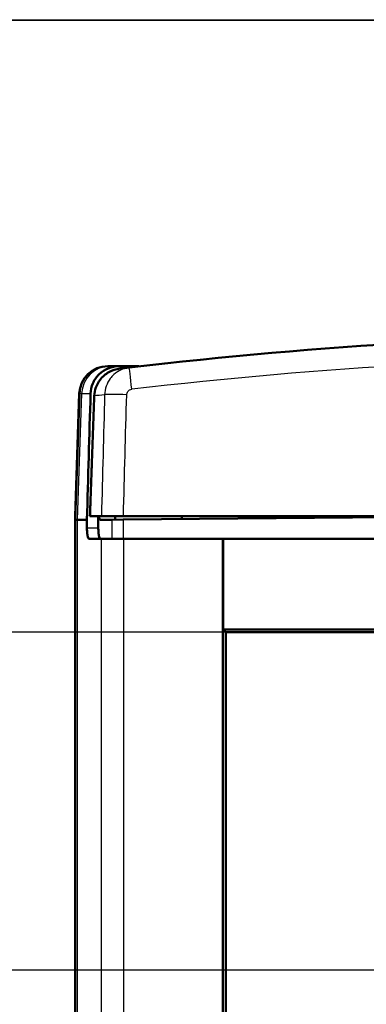
# Model space of a CAD drawing. Units: millimetres. Extents: x 1 to 593, y 1 to 419.
# Drawn here: x 309 to 324, y 146 to 189 of the extents above; entities that cross this region are included whole.
import ezdxf

# ---------------------------------------------------------------- set-up
doc = ezdxf.new("R2010")
doc.units = ezdxf.units.MM
doc.layers.get('0').update_dxf_attribs({"lineweight": 25})
for name, color, linetype, lineweight in [('Bemaßung (ISO)', 1, 'Continuous', 25), ('Sichtbar (ISO)', 7, 'Continuous', 50), ('Sichtbar schmal (ISO)', 1, 'Continuous', 25), ('Skizziergeometrie (ISO)', 7, 'Continuous', 25)]:
    doc.layers.add(name, color=color, linetype=linetype, lineweight=lineweight)
doc.styles.add('2_5', font='isocpeur.ttf', dxfattribs={"width": 1.1})
doc.dimstyles.new('Standard (DIN)', dxfattribs={"dimtxt": 2.5, "dimasz": 2.5, "dimexe": 1, "dimexo": 0, "dimgap": 0.2, "dimtad": 1, "dimdec": 6, "dimrnd": 1e-08, "dimtxsty": '2_5', "dimcen": 0.09, "dimdle": 7, "dimclrd": 256, "dimclre": 256, "dimclrt": 5, "dimadec": 6, "dimazin": 2, "dimtfac": 0.72, "dimtmove": 0, "dimatfit": 3, "dimfxl": 1, "dimtolj": 1, "dimlwd": -1, "dimlwe": -1, "dimarcsym": 0})

# ---------------------------------------------------------------- blocks, each defined once
blk = doc.blocks.new('*D32')
at = {"layer": 'Bemaßung (ISO)'}
for p, q in [((386.756, 162.336), (303.333, 162.336)), ((304.333, 149.954), (304.333, 159.836)), ((409.261, 147.454), (303.333, 147.454))]:
    blk.add_line(p, q, dxfattribs=at)
for points in [[(303.916, 159.836), (304.749, 159.836), (304.333, 162.336)], [(303.916, 149.954), (304.749, 149.954), (304.333, 147.454)]]:
    blk.add_solid(points, dxfattribs=at)
at = {"layer": 'Defpoints', "color": 0}
for p in [(304.333, 162.336), (386.756, 162.336), (409.261, 147.454)]:
    blk.add_point(p, dxfattribs=at)
at = {"layer": 'Bemaßung (ISO)', "color": 5, "insert": (304.133, 152.97), "char_height": 2.5, "attachment_point": 7, "rotation": 90, "style": '2_5'}
blk.add_mtext('\\A1; \\fISOCPEUR|b0|i0;\\H2.5000;X', dxfattribs=at)

msp = doc.modelspace()

# ---------------------------------------------------------------- linework, layer by layer
msp.add_line((19.9881035, 189.2874266), (588.9955972, 189.2874266))
at = {"layer": 'Sichtbar (ISO)'}
for p, q in [((313.0768367, 174.0543758), (313.0708941, 174.0543758)), ((313.0768367, 174.0543758), (313.1694086, 174.0543758)), ((313.574291, 174.0543758), (313.1694086, 174.0543758)), ((314.4315916, 174.0543758), (313.574291, 174.0543758)), ((314.4315916, 174.0543758), (314.4315916, 174.0444602)), ((311.8199391, 172.8479404), (311.6315916, 167.4543758)), ((311.6315916, 167.2842018), (311.8258817, 172.8479404)), ((311.6315916, 167.4543758), (311.6315916, 167.2842018)), ((312.2884912, 167.4543758), (312.7911409, 167.4543758)), ((313.7438029, 167.2982714), (331.6315916, 167.4543758)), ((364.5043898, 167.4543758), (313.7587934, 167.4543758)), ((316.3315916, 167.4543758), (316.3315916, 167.3208547)), ((311.6315916, 167.2842018), (311.6315916, 142.4543758)), ((311.6315916, 167.2842018), (311.72759, 167.2842018)), ((312.1529168, 167.2842018), (311.72759, 167.2842018)), ((313.2592159, 167.2940425), (312.7372694, 167.2894875)), ((313.7438029, 167.2982714), (313.2592159, 167.2940425)), ((312.2418615, 166.4543758), (312.7910195, 166.4543758)), ((313.7592653, 166.4543758), (312.7910195, 166.4543758)), ((318.1315916, 166.4543758), (313.7592653, 166.4543758)), ((318.1447149, 166.4543758), (318.1315916, 166.4543758)), ((318.1315916, 166.4543758), (318.1315916, 142.4543758)), ((360.1184683, 166.4543758), (318.1447149, 166.4543758)), ((318.1447149, 162.4543758), (318.1447149, 166.4543758)), ((318.1447149, 162.4543758), (318.2628246, 162.3362661)), ((318.1447149, 162.4543758), (327.3728554, 162.4543758)), ((318.2628246, 88.0724855), (318.2628246, 162.3362661)), ((318.2628246, 162.3362661), (327.3873012, 162.3362661))]:
    msp.add_line(p, q, dxfattribs=at)
msp.add_arc((339.1315916, -41.0122242), 216.4704791, 83.336904306, 96.663095694, dxfattribs=at)
for centre, major_axis, ratio, start_param, end_param in [((313.0708941, 172.8043758), (-1.2517154, 0), 0.9986295348, 4.7123889804, 6.2483265216), ((313.0768367, 172.8043758), (-1.2517154, 0), 0.9986295348, 4.7123889804, 6.2483265216), ((345.871118, 177.4898865), (-32.9121093, -3.624561), 0.001741271, 6.02907674, 6.0837083578), ((352.4160434, 331.5537688), (35.042655, 1002.2681197), 0.0348781851, 1.7310321414, 1.7366562868), ((347.1803099, 331.5537688), (0, 1002.2688649), 0.0349207695, 1.7352647154, 1.7357880787), ((346.6796237, 331.5537688), (0, -1002.2688649), 0.0349207695, 4.8770294827, 4.8773807323)]:
    msp.add_ellipse(centre, major_axis=major_axis, ratio=ratio, start_param=start_param, end_param=end_param, dxfattribs=at)
for points, knots in [([(312.3154732, 172.8474504), (312.3199207, 172.9991337), (312.3534201, 173.1483033), (312.4122001, 173.2880614), (312.4749906, 173.4373551), (312.5655099, 173.5734789), (312.6804547, 173.6878834), (312.6856888, 173.6930929), (312.6909685, 173.6982511), (312.6962933, 173.7033573), (312.8096363, 173.8120466), (312.9431645, 173.8974073), (313.0884529, 173.957204), (313.2425257, 174.0206161), (313.4074815, 174.0543741), (313.574291, 174.0543767)], [-1.9371797681, -1.9371797681, -1.9371797681, -1.9371797681, -1.4814063843, -1.4814063843, -1.4814063843, -0.9945357594, -0.9945357594, -0.9945357594, -0.9723656182, -0.9723656182, -0.9723656182, -0.5004550125, -0.5004550125, -0.5004550125, -0.0000122147, -0.0000122147, -0.0000122147, -0.0000122147]), ([(313.6103877, 173.9485548), (313.4392768, 173.92824), (313.2719098, 173.8730275), (313.0463046, 173.7466426), (312.9750503, 173.6970242), (312.844734, 173.5846648), (312.7856729, 173.5220679), (312.7333031, 173.4543636)], [-0.10346650373, -0.10346650373, -0.10346650373, -0.10346650373, -0.05181084623, -0.05181084623, -0.02589644479, -0.02589644479, -0.00015667097, -0.00015667097, -0.00015667097, -0.00015667097]), ([(312.7319087, 173.4525208), (312.655117, 173.3508513), (312.5935548, 173.2376059), (312.5064914, 172.9980764), (312.4810418, 172.8718579), (312.4765141, 172.7444821)], [-0.076451220005, -0.076451220005, -0.076451220005, -0.076451220005, -0.038236878223, -0.038236878223, 0, 0, 0, 0]), ([(312.7333032, 173.4543635), (312.7330037, 173.4539686), (312.7327046, 173.4535735), (312.7322399, 173.4529591), (312.7320743, 173.45274), (312.7319087, 173.4525208)], [-0.00024607121263, -0.00024607121263, -0.00024607121263, -0.00024607121263, -0.00009739051408, -0.00009739051408, -0.00001498250535, -0.00001498250535, -0.00001498250535, -0.00001498250535]), ([(312.7372691, 167.2894875), (312.7259407, 167.2893886), (312.7140293, 167.3018148), (312.6924255, 167.3528939), (312.6827239, 167.3915542), (312.6741521, 167.4422073), (312.6731897, 167.4482066), (312.6722481, 167.4543955)], [0.227920371004, 0.227920371004, 0.227920371004, 0.227920371004, 0.247046841562, 0.247046841562, 0.266173312119, 0.266173312119, 0.268644301083, 0.268644301083, 0.268644301083, 0.268644301083]), ([(312.7911409, 167.4543758), (312.8185704, 167.4543758), (312.8641103, 167.4543758), (312.9846893, 167.4543758), (313.0597577, 167.4543758), (313.2331349, 167.4543758), (313.3313121, 167.4543758), (313.539134, 167.4543758), (313.6489017, 167.4543758), (313.7587934, 167.4543758)], [0, 0, 0, 0, 0.03291364462, 0.03291364462, 0.06579706009, 0.06579706009, 0.09873877672, 0.09873877672, 0.13171452496, 0.13171452496, 0.13171452496, 0.13171452496]), ([(313.3791533, 167.4543758), (313.3799973, 167.4475237), (313.3808824, 167.4408481), (313.3818083, 167.4343579), (313.3865249, 167.4012938), (313.392241, 167.3734346), (313.3988113, 167.3515516), (313.4071422, 167.3238051), (313.4167257, 167.3060744), (313.4271331, 167.299042), (313.4281412, 167.2983608), (313.4291561, 167.2977806), (313.4301775, 167.2973014), (313.4316176, 167.2966258), (313.4330702, 167.2961512), (313.4345338, 167.2958778), (313.4355759, 167.2956832), (313.4366217, 167.2955907), (313.4376741, 167.2955999)], [0.035837156757, 0.035837156757, 0.035837156757, 0.035837156757, 0.038664228298, 0.038664228298, 0.038664228298, 0.053066536896, 0.053066536896, 0.053066536896, 0.071327836842, 0.071327836842, 0.071327836842, 0.073096634126, 0.073096634126, 0.073096634126, 0.075590763075, 0.075590763075, 0.075590763075, 0.077366447385, 0.077366447385, 0.077366447385, 0.077366447385]), ([(312.2418615, 166.4543758), (312.2304724, 166.4543758), (312.2185001, 166.466915), (312.1967874, 166.5181931), (312.1870378, 166.5569388), (312.171909, 166.6460187), (312.1654703, 166.7019932), (312.1573543, 166.819147), (312.1552686, 166.8793677), (312.1549339, 166.936926)], [0.075998253491, 0.075998253491, 0.075998253491, 0.075998253491, 0.095137234019, 0.095137234019, 0.114276214546, 0.114276214546, 0.133093036317, 0.133093036317, 0.150174702892, 0.150174702892, 0.150174702892, 0.150174702892]), ([(312.7425477, 166.4543758), (312.7311586, 166.4543758), (312.7191863, 166.466915), (312.6974735, 166.5181931), (312.687724, 166.5569388), (312.6725952, 166.6460187), (312.6661565, 166.7019932), (312.6580405, 166.819147), (312.6559547, 166.8793677), (312.6556201, 166.936926)], [0.227908111579, 0.227908111579, 0.227908111579, 0.227908111579, 0.247047092107, 0.247047092107, 0.266186072635, 0.266186072635, 0.285002894406, 0.285002894406, 0.30208456098, 0.30208456098, 0.30208456098, 0.30208456098])]:
    msp.add_open_spline(points, degree=3, knots=knots, dxfattribs=at)
msp.add_rational_spline([(312.4765141, 172.7444821), (312.3827514, 170.1066792), (312.2884912, 167.4543758)], [1.00000280014, 1.00000593214, 1.00000181063], degree=2, dxfattribs=at)
at = {"layer": 'Sichtbar schmal (ISO)'}
for p, q in [((311.9218801, 172.8479404), (311.72759, 167.2842018)), ((311.9218801, 172.8479404), (311.8258817, 172.8479404)), ((311.9218801, 172.8479404), (312.3154732, 172.8474504)), ((320.1315916, 167.4543758), (320.1315916, 167.3540168)), ((311.72759, 167.2842018), (311.72759, 142.4543758)), ((312.1549339, 166.936926), (312.6556201, 166.936926)), ((313.2592159, 166.4543758), (313.2592159, 167.2940425)), ((313.7438029, 167.2982714), (313.7438029, 166.4543758)), ((312.7910195, 142.4543758), (312.7910195, 166.4543758)), ((313.7592653, 166.4543758), (313.7592653, 142.4543758))]:
    msp.add_line(p, q, dxfattribs=at)
msp.add_arc((339.1315916, -40.9773247), 215.4704791, 83.336904306, 96.663095694, dxfattribs=at)
for centre, major_axis, ratio, start_param, end_param in [((313.1694086, 172.8043758), (0, 1.25), 0.9986295348, 0, 1.5359375412), ((314.1303343, 173.0028792), (-0.116031, 0.9932456), 0.0040518589, 4.7470596972, 6.283185307), ((346.192121, 176.3306325), (-34.3307945, -3.6619878), 0.0015599602, 6.0322763101, 6.0934235524), ((313.9036147, 172.7617094), (-0.9996311, 0.0271586), 0.0348866392, 4.7133368027, 6.0347623973)]:
    msp.add_ellipse(centre, major_axis=major_axis, ratio=ratio, start_param=start_param, end_param=end_param, dxfattribs=at)
for points, knots in [([(314.0143033, 173.9961248), (313.7695705, 173.9675351), (313.5299241, 173.8606319), (313.3429008, 173.6906805), (313.283158, 173.6363912), (313.2288185, 173.5757086), (313.1806845, 173.510013), (313.0315723, 173.3064974), (312.9417788, 173.0528025), (312.9349038, 172.7966089)], [-0.3590361265, -0.3590361265, -0.3590361265, -0.3590361265, -0.20354328374, -0.20354328374, -0.20354328374, -0.15387262564, -0.15387262564, -0.15387262564, 0, 0, 0, 0]), ([(313.9036147, 172.7966088), (313.9050068, 172.8478496), (313.9481432, 172.9669771), (314.0624089, 173.0298436), (314.1303343, 173.0377787)], [0, 0, 0, 0, 0.15387262564, 0.3590361265, 0.3590361265, 0.3590361265, 0.3590361265])]:
    msp.add_open_spline(points, degree=3, knots=knots, dxfattribs=at)
for points in [[(312.9349038, 172.7966088), (312.8868751, 171.0158674), (312.8389546, 169.235123), (312.7911409, 167.4543758)], [(313.7587934, 167.4543758), (313.8069611, 169.235123), (313.8552344, 171.0158674), (313.9036147, 172.7966088)]]:
    msp.add_open_spline(points, degree=3, dxfattribs=at)
at = {"layer": 'Skizziergeometrie (ISO)'}
msp.add_line((19.9881035, 189.2874266), (588.9955967, 189.311468), dxfattribs=at)

# ---------------------------------------------------------------- dimensions: what is measured, and where the dimension line sits
at = {"layer": 'Bemaßung (ISO)'}
dim = msp.add_linear_dim(base=(304.3327569, 162.3362661), p1=(409.2607264, 147.4543758), p2=(386.7563631, 162.3362661), angle=90, text=' \\fISOCPEUR|b0|i0;\\H2.5000;X', dimstyle='Standard (DIN)', override={"dimdec": 6, "dimtp": 0, "dimtm": 0, "dimtdec": 2, "dimtofl": 0, "dimatfit": 1}, dxfattribs=at)
dim.commit()
dim.dimension.update_dxf_attribs({"geometry": '*D32', "text_midpoint": (304.3327569, 154.8953209), "dimtype": 160})

doc.saveas('drawing.dxf')
